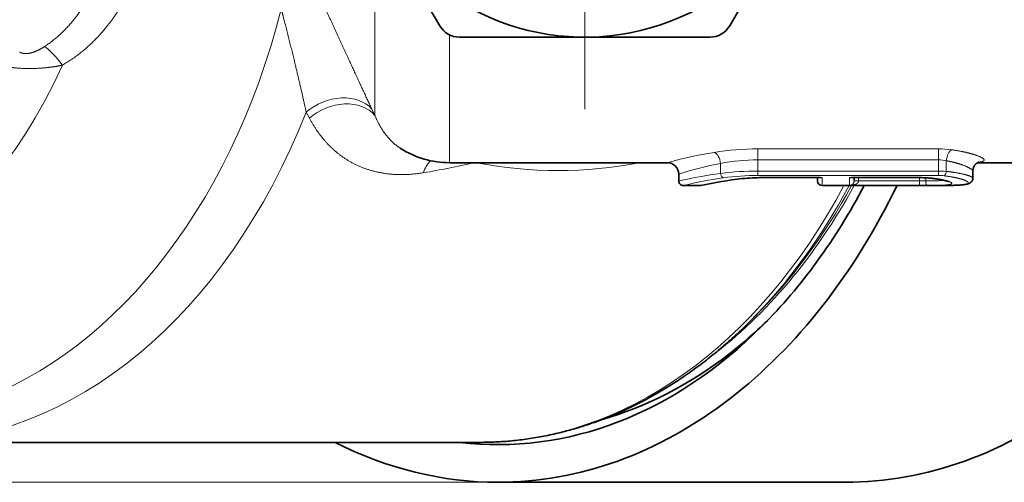
# Model space of a CAD drawing. Extents: x 0 to 424, y 0 to 297.
# Drawn here: x 190 to 222, y 37 to 52 of the extents above; entities that cross this region are included whole.
import ezdxf
from ezdxf.enums import TextEntityAlignment as Align

# ---------------------------------------------------------------- set-up
doc = ezdxf.new("R2010")
doc.units = 0
doc.linetypes.add('DASHDOT', pattern=[18.5, 12, -3, 0.5, -3])
doc.layers.get('0').update_dxf_attribs({"lineweight": 13})
doc.styles.get("Standard").update_dxf_attribs({"font": 'isocp.shx'})
doc.dimstyles.get("Standard").update_dxf_attribs({"dimtxt": 2.5, "dimasz": 2.5, "dimexe": 1.25, "dimexo": 0.625, "dimtad": 1, "dimcen": 2.5, "dimadec": 0, "dimazin": 0, "dimtfac": 1, "dimtmove": 0, "dimatfit": 0, "dimfxl": 0, "dimarcsym": 0})

# ---------------------------------------------------------------- blocks, each defined once
blk = doc.blocks.new('*D')
at = {"color": 7, "lineweight": 13}
for p, q in [((130.148, 223.421), (130.148, 277.665)), ((285.773, 223.421), (285.773, 277.665)), ((132.639, 276.665), (283.283, 276.665)), ((130.148, 223.421), (130.148, 270.16)), ((179.273, 250.245), (179.273, 270.16)), ((179.273, 250.245), (179.273, 270.16)), ((208.523, 249.496), (208.523, 270.16)), ((208.523, 249.496), (208.523, 270.16)), ((232.898, 249.919), (232.898, 270.16)), ((232.898, 249.919), (232.898, 270.16)), ((285.773, 223.421), (285.773, 270.16)), ((132.639, 269.16), (176.783, 269.16)), ((181.764, 269.16), (206.033, 269.16)), ((211.014, 269.16), (230.408, 269.16)), ((235.389, 269.16), (283.283, 269.16)), ((239.648, 263.276), (274.729, 263.276)), ((239.648, 263.276), (280.131, 263.276)), ((288.886, 263.276), (320.53, 263.276)), ((291.867, 263.276), (312.41, 263.276)), ((311.41, 219.641), (311.41, 260.785)), ((319.53, 110.682), (319.53, 260.785)), ((119.393, 226.921), (119.393, 258.711)), ((295.752, 226.921), (295.752, 258.175)), ((131.122, 224.43), (118.393, 224.43)), ((119.393, 209.871), (119.393, 224.43)), ((284.799, 224.43), (296.752, 224.43)), ((295.752, 209.871), (295.752, 224.43)), ((259.277, 217.151), (291.099, 217.151)), ((287.596, 217.151), (291.681, 217.151)), ((287.596, 217.151), (290.936, 217.151)), ((300.622, 217.151), (312.41, 217.151)), ((301.926, 217.151), (312.41, 217.151)), ((311.41, 110.682), (311.41, 214.66)), ((130.148, 210.881), (130.148, 93.194)), ((285.773, 210.881), (285.773, 197.581)), ((131.122, 209.871), (118.393, 209.871)), ((284.799, 209.871), (287.955, 209.871)), ((292.612, 209.871), (296.752, 209.871)), ((119.393, 204.871), (119.393, 207.381)), ((295.752, 204.871), (295.752, 207.381)), ((285.773, 178.021), (285.773, 93.194)), ((248.665, 143.667), (257.148, 135.184)), ((219.072, 108.192), (312.41, 108.192)), ((219.072, 108.192), (320.53, 108.192)), ((219.416, 108.192), (219.416, 99.048)), ((250.166, 108.192), (250.166, 99.048)), ((234.791, 106.317), (234.791, 105.557)), ((234.791, 106.317), (234.791, 105.769)), ((221.906, 100.048), (247.675, 100.048)), ((234.791, 96.988), (234.791, 93.194)), ((234.791, 96.765), (234.791, 93.194)), ((132.639, 94.194), (232.3, 94.194)), ((237.281, 94.194), (283.283, 94.194)), ((205.675, 81.677), (119.63, 81.677)), ((120.63, 39.168), (120.63, 79.187)), ((205.676, 36.677), (119.63, 36.677))]:
    blk.add_line(p, q, dxfattribs=at)
for points in [[(132.639, 276.883), (130.148, 276.665), (132.639, 276.447)], [(283.283, 276.447), (285.773, 276.665), (283.283, 276.883)], [(132.639, 269.378), (130.148, 269.16), (132.639, 268.942)], [(176.783, 268.942), (179.273, 269.16), (176.783, 269.378)], [(181.764, 269.378), (179.273, 269.16), (181.764, 268.942)], [(206.033, 268.942), (208.523, 269.16), (206.033, 269.378)], [(211.014, 269.378), (208.523, 269.16), (211.014, 268.942)], [(230.408, 268.942), (232.898, 269.16), (230.408, 269.378)], [(235.389, 269.378), (232.898, 269.16), (235.389, 268.942)], [(283.283, 268.942), (285.773, 269.16), (283.283, 269.378)], [(311.627, 260.785), (311.41, 263.276), (311.192, 260.785)], [(319.748, 260.785), (319.53, 263.276), (319.312, 260.785)], [(119.175, 226.921), (119.393, 224.43), (119.61, 226.921)], [(295.534, 226.921), (295.752, 224.43), (295.97, 226.921)], [(311.192, 219.641), (311.41, 217.151), (311.627, 219.641)], [(290.317, 214.66), (290.099, 217.151), (289.882, 214.66)], [(311.627, 214.66), (311.41, 217.151), (311.192, 214.66)], [(119.61, 207.381), (119.393, 209.871), (119.175, 207.381)], [(295.97, 207.381), (295.752, 209.871), (295.534, 207.381)], [(258.048, 137.807), (256.441, 135.892), (258.356, 137.498)], [(311.192, 110.682), (311.41, 108.192), (311.627, 110.682)], [(319.312, 110.682), (319.53, 108.192), (319.748, 110.682)], [(221.906, 100.266), (219.416, 100.048), (221.906, 99.83)], [(247.675, 99.83), (250.166, 100.048), (247.675, 100.266)], [(132.639, 94.412), (130.148, 94.194), (132.639, 93.976)], [(232.3, 93.976), (234.791, 94.194), (232.3, 94.412)], [(237.281, 94.412), (234.791, 94.194), (237.281, 93.976)], [(283.283, 93.976), (285.773, 94.194), (283.283, 94.412)], [(120.848, 79.187), (120.63, 81.677), (120.412, 79.187)], [(120.412, 39.168), (120.63, 36.677), (120.848, 39.168)]]:
    blk.add_lwpolyline(points, close=True, dxfattribs=at)
blk.add_arc((175.181, 217.151), 114.918, 316.2418, 358.7582, dxfattribs=at)
for points in [[(132.639, 276.883), (130.148, 276.665), (132.639, 276.883), (132.639, 276.447)], [(283.283, 276.447), (285.773, 276.665), (283.283, 276.447), (283.283, 276.883)], [(132.639, 269.378), (130.148, 269.16), (132.639, 269.378), (132.639, 268.942)], [(176.783, 268.942), (179.273, 269.16), (176.783, 268.942), (176.783, 269.378)], [(181.764, 269.378), (179.273, 269.16), (181.764, 269.378), (181.764, 268.942)], [(206.033, 268.942), (208.523, 269.16), (206.033, 268.942), (206.033, 269.378)], [(211.014, 269.378), (208.523, 269.16), (211.014, 269.378), (211.014, 268.942)], [(230.408, 268.942), (232.898, 269.16), (230.408, 268.942), (230.408, 269.378)], [(235.389, 269.378), (232.898, 269.16), (235.389, 269.378), (235.389, 268.942)], [(283.283, 268.942), (285.773, 269.16), (283.283, 268.942), (283.283, 269.378)], [(311.627, 260.785), (311.41, 263.276), (311.627, 260.785), (311.192, 260.785)], [(319.748, 260.785), (319.53, 263.276), (319.748, 260.785), (319.312, 260.785)], [(119.175, 226.921), (119.393, 224.43), (119.175, 226.921), (119.61, 226.921)], [(295.534, 226.921), (295.752, 224.43), (295.534, 226.921), (295.97, 226.921)], [(311.192, 219.641), (311.41, 217.151), (311.192, 219.641), (311.627, 219.641)], [(290.317, 214.66), (290.099, 217.151), (290.317, 214.66), (289.882, 214.66)], [(311.627, 214.66), (311.41, 217.151), (311.627, 214.66), (311.192, 214.66)], [(119.61, 207.381), (119.393, 209.871), (119.61, 207.381), (119.175, 207.381)], [(295.97, 207.381), (295.752, 209.871), (295.97, 207.381), (295.534, 207.381)], [(258.048, 137.807), (256.441, 135.892), (258.048, 137.807), (258.356, 137.498)], [(311.192, 110.682), (311.41, 108.192), (311.192, 110.682), (311.627, 110.682)], [(319.312, 110.682), (319.53, 108.192), (319.312, 110.682), (319.748, 110.682)], [(221.906, 100.266), (219.416, 100.048), (221.906, 100.266), (221.906, 99.83)], [(247.675, 99.83), (250.166, 100.048), (247.675, 99.83), (247.675, 100.266)], [(132.639, 94.412), (130.148, 94.194), (132.639, 94.412), (132.639, 93.976)], [(232.3, 93.976), (234.791, 94.194), (232.3, 93.976), (232.3, 94.412)], [(237.281, 94.412), (234.791, 94.194), (237.281, 94.412), (237.281, 93.976)], [(283.283, 93.976), (285.773, 94.194), (283.283, 93.976), (283.283, 94.412)], [(120.848, 79.187), (120.63, 81.677), (120.848, 79.187), (120.412, 79.187)], [(120.412, 39.168), (120.63, 36.677), (120.412, 39.168), (120.848, 39.168)]]:
    blk.add_solid(points, dxfattribs=at)
at = {"color": 7, "lineweight": 13, "width": 0.6}
for s, height, p, p2 in [('207,5', 3, (201.892, 277.665), (210.299, 277.665)), ('65,5', 3, (151.462, 270.16), (158.157, 270.16)), ('39', 3, (192.262, 270.16), (195.535, 270.16)), ('32,5', 3, (217.363, 270.16), (224.059, 270.16)), ('70,5', 3, (255.988, 270.16), (262.684, 270.16)), ('Fissaggio per tubo Ø40', 2.3, (220.683, 101.048), (249.433, 101.048)), ('139,5', 3, (186.575, 95.194), (194.982, 95.194)), ('68', 3, (260.984, 95.194), (264.257, 95.194))]:
    blk.add_text(s, height=height, dxfattribs=at).set_placement(p, p2, align=Align.FIT)
for s, rotation, p, p2 in [('R 1/2" uni iso 7/1', 90, (118.393, 228.056), (118.393, 258.711)), ('R 1/2" uni iso 7/1', 90, (294.752, 227.52), (294.752, 258.175)), ('61,5', 90, (310.41, 236.866), (310.41, 243.561)), ('207', 90, (318.53, 183.513), (318.53, 188.497)), ('45', 69.1331, (280.653, 174.016), (281.819, 177.075)), ('145,5', 90, (310.41, 166.777), (310.41, 175.184)), ('60', 90, (119.63, 57.214), (119.63, 60.486))]:
    blk.add_text(s, height=3, rotation=rotation, dxfattribs=at).set_placement(p, p2, align=Align.FIT)
at = {"color": 7, "lineweight": 13}
blk.add_text('%%d', height=3, rotation=69.1331, dxfattribs=at).set_placement((281.819, 177.075), (282.602, 179.13), align=Align.FIT)
blk = doc.blocks.new('BLOCK153')
at = {"color": 7, "linetype": 'DASHDOT', "lineweight": 13}
for p, q in [((19, 13.65), (19, -13.65)), ((32.65, 0), (5.35, 0))]:
    blk.add_line(p, q, dxfattribs=at)
blk = doc.blocks.new('BLOCK156')
at = {"color": 7, "lineweight": 35}
for p, q in [((12.649, -10), (9.907, -5.25)), ((28.093, -5.25), (25.351, -10)), ((19, -10.5), (13.515, -10.5)), ((24.485, -10.5), (19, -10.5)), ((13.082, -16), (22.62, -16)), ((36, -16.378), (36, -16.681)), ((36.202, -16), (41.5, -16)), ((23.12, -16.5), (23.12, -16.8)), ((26.771, -16.652), (29.32, -16.652)), ((29.2, -16.652), (29.2, -16.8)), ((33.663, -16.652), (30.68, -16.652)), ((30.8, -16.789), (30.8, -16.652)), ((23.32, -17), (24.04, -17)), ((29.4, -17), (34.765, -17)), ((26.48, -22.709), (26.236, -22.953)), ((14.4, -28.25), (-10.639, -28.25)), ((30.406, -30), (15.203, -30))]:
    blk.add_line(p, q, dxfattribs=at)
at = {"color": 7, "lineweight": 13}
for p, q in [((9.806, -13.924), (9.806, -6.853)), ((13.082, -16), (13.082, -10.401)), ((6.94, -14.047), (6.8, -13.781)), ((9.806, -13.924), (9.673, -13.647)), ((34.492, -15.393), (26.588, -15.393)), ((26.588, -15.393), (26.588, -15.875)), ((34.492, -15.393), (34.492, -15.875)), ((34.492, -15.875), (26.588, -15.875)), ((26.588, -15.875), (26.588, -16.365)), ((34.492, -15.875), (34.492, -16.365)), ((34.839, -15.914), (34.839, -16.379)), ((24.954, -16.032), (24.954, -16.467)), ((26.588, -16.365), (34.492, -16.365)), ((26.588, -16.559), (26.588, -16.365)), ((34.492, -16.559), (34.492, -16.365)), ((26.588, -16.559), (34.492, -16.559)), ((26.771, -16.648), (29.4, -16.648)), ((26.771, -16.652), (26.771, -16.648)), ((29.4, -16.648), (29.4, -17)), ((33.663, -16.648), (30.6, -16.648)), ((30.6, -16.999), (30.6, -16.648)), ((30.8, -16.789), (31, -16.789)), ((30.8, -16.79), (30.8, -16.794)), ((30.8, -16.794), (31, -16.799)), ((31, -16.652), (31, -16.789)), ((31, -16.789), (31, -16.799)), ((31, -16.799), (33.663, -16.799)), ((33.663, -16.648), (33.663, -16.652)), ((33.663, -16.652), (33.663, -16.799)), ((33.941, -16.798), (33.663, -16.799)), ((33.663, -16.999), (33.663, -16.799)), ((33.941, -16.661), (33.941, -16.798)), ((30.6, -16.999), (33.663, -16.999)), ((34.011, -16.998), (33.663, -16.999)), ((34.644, -16.999), (34.765, -17))]:
    blk.add_line(p, q, dxfattribs=at)
at = {"color": 7, "lineweight": 35}
for centre, radius, start, end in [((19, 0), 10.5, 61.3521, 381.1901), ((13.515, -9.5), 1, 210, 270), ((24.485, -9.5), 1, 270, 330), ((13.082, -12), 4, 237.5883, 270), ((22.62, -16.5), 0.5, 0, 90), ((23.32, -16.8), 0.2, 179.9998, 270.0002), ((27.835, -34.23), 17.638, 96.2842, 102.2837), ((26.76, -24.745), 8.092, 89.9177, 96.07), ((29.4, -16.8), 0.2, 180, 270), ((33.666, -21.117), 4.464, 85.7632, 90.0408), ((24.04, -16.8), 0.2, 270.0005, 282.1743), ((34.774, -12.91), 4.09, 269.8722, 272.8241)]:
    blk.add_arc(centre, radius, start, end, dxfattribs=at)
at = {"color": 7, "lineweight": 13}
for centre, radius, start, end in [((26.576, -27.414), 12.021, 89.9434, 99.124), ((34.502, -19.656), 4.262, 82.3316, 90.1297), ((13.361, -16.925), 1.508, 137.7567, 161.3037), ((27.769, -34.376), 19.084, 99.3452, 105.6534), ((26.58, -24.381), 8.507, 89.9464, 101.022), ((34.497, -17.385), 1.51, 76.8912, 90.1704), ((6.12, 18.66), 35.579, 279.4024, 283.0523), ((17.838, 2.373), 18.716, 259.0037, 280.9735), ((27.784, -30.926), 15.161, 100.7588, 107.9169), ((26.572, -29.201), 12.837, 89.9268, 97.2407), ((34.5, -20.413), 4.049, 85.1888, 90.1056), ((27.606, -36.297), 20.007, 97.6173, 102.9575), ((27.609, -34.547), 18.064, 98.0871, 103.7343), ((27.836, -34.233), 17.646, 96.3566, 102.4232), ((26.573, -27.558), 10.999, 89.9231, 97.8701), ((26.76, -24.84), 8.192, 89.9198, 96.1489), ((25.899, -16.647), 0.0515, 251.4069, 275.6965), ((29.329, -16.499), 0.165, 249.2556, 295.335), ((29.319, -15.865), 0.787, 270.0472, 275.8823), ((30.671, -16.499), 0.165, 244.665, 290.7444), ((30.681, -15.865), 0.787, 264.1177, 269.9528), ((30.59, -16.79), 0.21, 272.8445, 358.7662), ((33.666, -21.258), 4.61, 85.7107, 90.0398), ((33.997, -16.637), 0.0275, 265.7864, 299.2153), ((34.498, -18.717), 2.158, 83.3678, 90.1407)]:
    blk.add_arc(centre, radius, start, end, dxfattribs=at)
for centre, major_axis, ratio, start_param, end_param in [((-12.456, 0), (0, 27.314), 0.707107, 2.341506, 4.366104), ((-3.873, -12.546), (1.053, -1.7), 0.22715, 1.928265, 2.693795), ((-16.988, 0), (0, 21.936), 0.707107, 2.800158, 4.148374), ((8.034, -14.757), (1.819, 0.831), 0.750133, 0.220984, 1.937738), ((-10.638, 0), (0, 28.25), 0.707107, 3.141605, 4.202796), ((8.167, -15.041), (1.804, 0.862), 0.758095, 0.200329, 1.916774), ((35.071, -15.914), (-0.071, -0.495), 0.459014, 3.443457, 4.777901), ((24.67, -16.032), (0.083, -0.493), 0.562117, 1.47676, 2.851526), ((34.747, -16.379), (-0.024, -0.199), 0.460126, 0.253276, 1.625541), ((25.067, -16.467), (0.028, -0.198), 0.563764, 4.634061, 6.041076), ((34.011, -16.798), (0.001, -0.2), 0.34798, 4.710371, 6.266518), ((14.401, 0), (0, 28.25), 0.707107, 3.141552, 4.066674), ((15.298, 0), (0, 27.75), 0.707107, 3.630011, 4.053027), ((14.755, 0), (0, 28.116), 0.707107, 3.757266, 4.063078), ((15.121, 0), (0, 27.817), 0.707107, 3.757266, 4.054892)]:
    blk.add_ellipse(centre, major_axis=major_axis, ratio=ratio, start_param=start_param, end_param=end_param, dxfattribs=at)
at = {"color": 7, "lineweight": 35}
for centre, major_axis, start_param, end_param in [((15.203, 0), (0, 30), 3.641593, 4.109934), ((15.203, 0), (0, 28.35), 3.757211, 4.069329), ((15.203, 0), (0, 28.35), 3.057583, 3.757211), ((15.876, 0), (0, 27.8), 3.641593, 3.743147), ((15.876, 0), (0, 27.8), 3.339295, 3.641593), ((15.203, 0), (0, 30), 3.141623, 3.641593), ((30.406, 0), (0, 30), 3.141623, 3.641593), ((15.203, 0), (0, 30), 2.798345, 3.141623)]:
    blk.add_ellipse(centre, major_axis=major_axis, ratio=0.707107, start_param=start_param, end_param=end_param, dxfattribs=at)
at = {"color": 7, "lineweight": 13}
for points, knots in [([(-4.655, -10.909), (-3.964, -10.455), (-3.357, -9.851), (-2.856, -9.134), (-2.356, -8.134), (-1.994, -7.047), (-1.925, -6.821), (-1.862, -6.592), (-1.804, -6.361)], [0, 0, 0, 0, 0, 0, 8.101392, 8.101392, 8.101392, 10.192318, 10.192318, 10.192318, 10.192318, 10.192318, 10.192318]), ([(-3.88, -11.727), (-3.102, -11.277), (-2.405, -10.693), (-1.808, -10), (-1.098, -8.902), (-0.578, -7.702), (-0.437, -7.332), (-0.312, -6.958), (-0.202, -6.579)], [0, 0, 0, 0, 0, 0, 7.515842, 7.515842, 7.515842, 10.754387, 10.754387, 10.754387, 10.754387, 10.754387, 10.754387]), ([(9.673, -13.647), (9.309, -12.873), (8.911, -12.005), (8.536, -11.185), (8.074, -10.182), (7.607, -9.177), (7.558, -9.072), (7.509, -8.967), (7.46, -8.862)], [0, 0, 0, 0, 0, 0, 8.02396, 8.02396, 8.02396, 8.96134, 8.96134, 8.96134, 8.96134, 8.96134, 8.96134]), ([(6.8, -13.781), (6.644, -13.05), (6.457, -12.244), (6.267, -11.453), (6.033, -10.513), (5.789, -9.567), (5.763, -9.468), (5.738, -9.37), (5.712, -9.271)], [0, 0, 0, 0, 0, 0, 7.65644, 7.65644, 7.65644, 8.548893, 8.548893, 8.548893, 8.548893, 8.548893, 8.548893]), ([(-4.655, -10.909), (-4.804, -11.007), (-4.956, -11.091), (-5.111, -11.157), (-5.355, -11.227), (-5.563, -11.223), (-5.635, -11.209), (-5.697, -11.184), (-5.748, -11.148)], [0, 0, 0, 0, 0, 0, 2.106614, 2.106614, 2.106614, 3.444157, 3.444157, 3.444157, 3.444157, 3.444157, 3.444157]), ([(-3.88, -11.727), (-4.205, -11.795), (-4.54, -11.843), (-4.88, -11.872), (-5.436, -11.886), (-5.96, -11.848), (-6.157, -11.825), (-6.338, -11.794), (-6.502, -11.757)], [0, 0, 0, 0, 0, 0, 2.567339, 2.567339, 2.567339, 4.173649, 4.173649, 4.173649, 4.173649, 4.173649, 4.173649]), ([(11.932, -16.441), (11.23, -16.557), (10.55, -16.567), (9.917, -16.473), (8.793, -16.102), (7.906, -15.411), (7.532, -15.007), (7.212, -14.549), (6.94, -14.047)], [0, 0, 0, 0, 0, 0, 6.585922, 6.585922, 6.585922, 12.883461, 12.883461, 12.883461, 12.883461, 12.883461, 12.883461]), ([(36.242, -15.978), (36.345, -15.967), (36.427, -15.952), (36.482, -15.931), (36.529, -15.879), (36.458, -15.809), (36.395, -15.771), (36.178, -15.672), (35.837, -15.572), (35.6, -15.517), (35.343, -15.47), (35.071, -15.432)], [0, 0, 0, 0, 0, 0, 1.621917, 1.621917, 1.621917, 3.212783, 3.212783, 3.212783, 5.630231, 5.630231, 5.630231, 5.630231, 5.630231, 5.630231]), ([(36, -16.378), (36, -16.341), (35.965, -16.297), (35.894, -16.247), (35.693, -16.142), (35.394, -16.039), (35.223, -15.991), (35.036, -15.949), (34.839, -15.914)], [0, 0, 0, 0, 0, 0, 1.956443, 1.956443, 1.956443, 3.990497, 3.990497, 3.990497, 3.990497, 3.990497, 3.990497]), ([(34.839, -16.379), (35.115, -16.409), (35.372, -16.448), (35.601, -16.496), (35.847, -16.566), (35.967, -16.632), (35.989, -16.649), (36, -16.665), (36, -16.681)], [0, 0, 0, 0, 0, 0, 2.527954, 2.527954, 2.527954, 3.479523, 3.479523, 3.479523, 3.479523, 3.479523, 3.479523]), ([(31, -16.799), (31, -16.799), (31, -16.8), (31, -16.8), (31, -16.801), (31, -16.802), (31, -16.803), (31, -16.804), (30.999, -16.805), (30.999, -16.806), (30.999, -16.807), (30.999, -16.808), (30.999, -16.808), (30.999, -16.809), (30.999, -16.81), (30.999, -16.811), (30.998, -16.812), (30.998, -16.813), (30.998, -16.813), (30.998, -16.814), (30.998, -16.815), (30.998, -16.816), (30.997, -16.817), (30.997, -16.818), (30.997, -16.818), (30.996, -16.821), (30.996, -16.824), (30.995, -16.825), (30.994, -16.828), (30.993, -16.83), (30.993, -16.831), (30.993, -16.832), (30.993, -16.833), (30.992, -16.833), (30.992, -16.834), (30.992, -16.835), (30.991, -16.835), (30.991, -16.836), (30.991, -16.837), (30.99, -16.838), (30.99, -16.839), (30.989, -16.84), (30.989, -16.841), (30.988, -16.842), (30.988, -16.843), (30.988, -16.844), (30.987, -16.845), (30.986, -16.846), (30.986, -16.847), (30.985, -16.848), (30.984, -16.849), (30.984, -16.85), (30.983, -16.851), (30.983, -16.853), (30.982, -16.853), (30.982, -16.854), (30.981, -16.856), (30.98, -16.856), (30.979, -16.858), (30.978, -16.86), (30.977, -16.861), (30.974, -16.866), (30.97, -16.871), (30.967, -16.875), (30.937, -16.908), (30.9, -16.931), (30.866, -16.948), (30.793, -16.975), (30.718, -16.991), (30.679, -16.996), (30.639, -16.999), (30.6, -16.999)], [0, 0, 0, 0, 0, 0, 0.0039975, 0.0039975, 0.0039975, 0.0079951, 0.0079951, 0.0079951, 0.0119927, 0.0119927, 0.0119927, 0.0159904, 0.0159904, 0.0159904, 0.0199879, 0.0199879, 0.0199879, 0.0239854, 0.0239854, 0.0239854, 0.0279829, 0.0279829, 0.0279829, 0.0319804, 0.0319804, 0.0319804, 0.047964, 0.047964, 0.047964, 0.0519611, 0.0519611, 0.0519611, 0.0559582, 0.0559582, 0.0559582, 0.0599551, 0.0599551, 0.0599551, 0.0639521, 0.0639521, 0.0639521, 0.0696822, 0.0696822, 0.0696822, 0.0754124, 0.0754124, 0.0754124, 0.0811425, 0.0811425, 0.0811425, 0.0868727, 0.0868727, 0.0868727, 0.0926041, 0.0926041, 0.0926041, 0.0983355, 0.0983355, 0.0983355, 0.1097979, 0.1097979, 0.1097979, 0.1556028, 0.1556028, 0.1556028, 0.503653, 0.503653, 0.503653, 0.8702758, 0.8702758, 0.8702758, 0.8702758, 0.8702758, 0.8702758]), ([(34.011, -16.661), (34.227, -16.678), (34.433, -16.702), (34.624, -16.733), (34.901, -16.794), (35.053, -16.857), (35.089, -16.883), (35.096, -16.934), (34.952, -16.966), (34.829, -16.978), (34.599, -16.99), (34.325, -16.995), (34.223, -16.996), (34.118, -16.997), (34.011, -16.998)], [0, 0, 0, 0, 0, 0, 1.884516, 1.884516, 1.884516, 3.243454, 3.243454, 3.243454, 4.937311, 4.937311, 4.937311, 5.868505, 5.868505, 5.868505, 5.868505, 5.868505, 5.868505]), ([(34.747, -16.574), (34.973, -16.601), (35.184, -16.636), (35.373, -16.678), (35.635, -16.753), (35.772, -16.826), (35.804, -16.854), (35.817, -16.907), (35.718, -16.945), (35.638, -16.96), (35.428, -16.983), (35.144, -16.993), (34.986, -16.996), (34.818, -16.998), (34.644, -16.999)], [0, 0, 0, 0, 0, 0, 2.221237, 2.221237, 2.221237, 3.729624, 3.729624, 3.729624, 5.380474, 5.380474, 5.380474, 7.049624, 7.049624, 7.049624, 7.049624, 7.049624, 7.049624])]:
    blk.add_open_spline(points, degree=5, knots=knots, dxfattribs=at)
for points in [[(10.938, -15.377), (10.641, -15.188), (10.381, -14.943), (10.157, -14.646), (9.967, -14.305), (9.806, -13.924)], [(34.725, -16.767), (34.622, -16.781), (34.481, -16.79), (34.314, -16.794), (34.132, -16.797), (33.941, -16.798)]]:
    blk.add_open_spline(points, degree=5, dxfattribs=at)
at = {"color": 7, "lineweight": 35}
for points, knots in [([(36.267, -15.968), (36.267, -15.969), (36.265, -15.969), (36.259, -15.971), (36.247, -15.976), (36.226, -15.986), (36.195, -16.003), (36.163, -16.028), (36.133, -16.054), (36.109, -16.08), (36.087, -16.109), (36.066, -16.14), (36.045, -16.178), (36.027, -16.221), (36.012, -16.271), (36.002, -16.324), (36.001, -16.36), (36, -16.378)], [0, 0, 0, 0, 0.0016013, 0.0070849, 0.018349, 0.0412608, 0.074947, 0.1243782, 0.1621997, 0.1950179, 0.230984, 0.2702483, 0.3088614, 0.3582681, 0.411988, 0.4659272, 0.5197211, 0.5197211, 0.5197211, 0.5197211]), ([(34.941, -16.834), (34.941, -16.834), (34.939, -16.833), (34.935, -16.831), (34.929, -16.828), (34.919, -16.824), (34.908, -16.819), (34.894, -16.814), (34.879, -16.809), (34.862, -16.803), (34.843, -16.797), (34.822, -16.791), (34.799, -16.785), (34.776, -16.779), (34.75, -16.773), (34.723, -16.766), (34.695, -16.76), (34.666, -16.754), (34.635, -16.747), (34.603, -16.741), (34.569, -16.735), (34.535, -16.729), (34.499, -16.723), (34.462, -16.717), (34.424, -16.711), (34.385, -16.706), (34.345, -16.7), (34.305, -16.695), (34.263, -16.69), (34.22, -16.685), (34.177, -16.681), (34.132, -16.676), (34.088, -16.672), (34.042, -16.668), (34.011, -16.666), (33.995, -16.665)], [0, 0, 0, 0, 0.0018066, 0.0057092, 0.0133363, 0.0234096, 0.0357889, 0.0502723, 0.0667055, 0.0849662, 0.1049566, 0.1265851, 0.1497719, 0.1744747, 0.2006348, 0.2282023, 0.2571309, 0.2873763, 0.3188962, 0.3516491, 0.3855951, 0.4206956, 0.4569118, 0.4942048, 0.5325351, 0.5718633, 0.6121479, 0.6533614, 0.6954317, 0.7383514, 0.7820474, 0.8265064, 0.8716555, 0.9174625, 0.9643394, 0.9643394, 0.9643394, 0.9643394]), ([(36, -16.681), (36, -16.689), (35.999, -16.704), (35.996, -16.726), (35.991, -16.746), (35.985, -16.763), (35.978, -16.78), (35.969, -16.796), (35.958, -16.813), (35.946, -16.829), (35.933, -16.843), (35.917, -16.859), (35.896, -16.875), (35.874, -16.889), (35.855, -16.9), (35.839, -16.907), (35.823, -16.914), (35.805, -16.921), (35.785, -16.927), (35.762, -16.934), (35.738, -16.94), (35.714, -16.945), (35.69, -16.95), (35.664, -16.954), (35.638, -16.958), (35.61, -16.962), (35.582, -16.965), (35.552, -16.969), (35.522, -16.972), (35.49, -16.974), (35.457, -16.977), (35.424, -16.979), (35.389, -16.981), (35.353, -16.983), (35.315, -16.985), (35.277, -16.987), (35.238, -16.988), (35.198, -16.99), (35.156, -16.991), (35.114, -16.992), (35.071, -16.993), (35.027, -16.994), (34.982, -16.995), (34.937, -16.996), (34.891, -16.996), (34.843, -16.997), (34.796, -16.998), (34.747, -16.998), (34.698, -16.998), (34.665, -16.999), (34.648, -16.999)], [0, 0, 0, 0, 0.023949, 0.047937, 0.06662, 0.084948, 0.102778, 0.119867, 0.141489, 0.161697, 0.180609, 0.198287, 0.230348, 0.258944, 0.277476, 0.295126, 0.312153, 0.328772, 0.352573, 0.376301, 0.400269, 0.42471, 0.449794, 0.475652, 0.502379, 0.530049, 0.558686, 0.588354, 0.619078, 0.650874, 0.683751, 0.717713, 0.752758, 0.788878, 0.82606, 0.864292, 0.903558, 0.943839, 0.985113, 1.027356, 1.070543, 1.114647, 1.159307, 1.204841, 1.251166, 1.298296, 1.346159, 1.394755, 1.444019, 1.493943, 1.493943, 1.493943, 1.493943]), ([(26.233, -22.956), (26.175, -23.014), (26.058, -23.13), (25.881, -23.301), (25.703, -23.47), (25.486, -23.669), (25.231, -23.898), (24.935, -24.154), (24.635, -24.402), (24.333, -24.643), (24.027, -24.877), (23.718, -25.104), (23.406, -25.324), (23.099, -25.531), (22.796, -25.726), (22.499, -25.909), (22.2, -26.086), (21.883, -26.266), (21.548, -26.446), (21.194, -26.626), (20.838, -26.797), (20.499, -26.949), (20.179, -27.085), (19.878, -27.206), (19.576, -27.32), (19.272, -27.428), (18.967, -27.529), (18.661, -27.624), (18.353, -27.712), (18.045, -27.793), (17.723, -27.871), (17.387, -27.945), (17.037, -28.013), (16.686, -28.072), (16.334, -28.123), (15.981, -28.166), (15.628, -28.2), (15.274, -28.225), (14.952, -28.241), (14.66, -28.248), (14.487, -28.25), (14.4, -28.25)], [0, 0, 0, 0, 0.247021, 0.493188, 0.738642, 0.98325, 1.37624, 1.767259, 2.156286, 2.543354, 2.928495, 3.311743, 3.693192, 4.072672, 4.423255, 4.772219, 5.119848, 5.465939, 5.864566, 6.261443, 6.656635, 7.050253, 7.375483, 7.699596, 8.022869, 8.345128, 8.666616, 8.987197, 9.3071, 9.626209, 9.943446, 10.300915, 10.657613, 11.013793, 11.369379, 11.724591, 12.07939, 12.433867, 12.788115, 13.048172, 13.308192, 13.308192, 13.308192, 13.308192])]:
    blk.add_open_spline(points, degree=3, knots=knots, dxfattribs=at)

msp = doc.modelspace()

# ---------------------------------------------------------------- linework, layer by layer
at = {"color": 7, "linetype": 'DASHDOT', "lineweight": 13, "ltscale": 0.013338}
msp.add_line((214.2144, 47.3157), (214.2144, 46.7822), dxfattribs=at)
at = {"color": 7, "linetype": 'DASHDOT', "lineweight": 13, "ltscale": 0.01135}
msp.add_line((220.1427, 47.3091), (220.1427, 46.8551), dxfattribs=at)
at = {"color": 7, "linetype": 'DASHDOT', "lineweight": 13, "ltscale": 0.003306}
msp.add_line((219.5204, 46.6989), (219.5204, 46.5666), dxfattribs=at)

# ---------------------------------------------------------------- block references
at = {"lineweight": 0, "xscale": 0.75, "yscale": 0.75, "zscale": 0.75}
for name in ['BLOCK156', 'BLOCK153']:
    msp.add_blockref(name, (194.2733, 59.1771), dxfattribs=at)

# ---------------------------------------------------------------- dimensions: what is measured, and where the dimension line sits
at = {"color": 0, "lineweight": 0}
for base, p1, p2, angle, middle in [((311.4096, 108.1917), (287.5958, 217.1508), (219.0715, 108.1917), 269.99857, (311.4096, 170.9804)), ((311.4096, 217.1508), (239.6483, 263.2758), (287.5958, 217.1508), 269.99857, (311.4096, 240.2133)), ((319.5299, 263.2758), (219.0715, 108.1917), (239.6483, 263.2758), 89.99952, (319.5299, 186.0048)), ((285.7733, 276.6654), (130.1483, 223.421), (285.7733, 223.421), 359.99809, (206.0951, 276.6654)), ((130.1483, 269.1602), (179.2733, 250.2445), (130.1483, 223.421), 179.99905, (154.8094, 269.1602)), ((179.2733, 269.1602), (208.5233, 249.4957), (179.2733, 250.2445), 179.99905, (193.8983, 269.1602)), ((208.5233, 269.1602), (232.8983, 249.9191), (208.5233, 249.4957), 179.99905, (220.7108, 269.1602)), ((232.8983, 269.1602), (285.7733, 223.421), (232.8983, 249.9191), 179.99905, (259.3358, 269.1602)), ((285.7733, 94.1937), (234.7905, 106.3167), (285.7733, 210.8806), 359.99809, (262.6204, 94.1937)), ((130.1483, 94.1937), (234.7905, 106.3167), (130.1483, 210.8806), 179.99905, (190.7786, 94.1937)), ((120.6303, 81.6771), (205.6759, 36.6771), (205.6752, 81.6771), 89.99952, (120.6303, 58.8499))]:
    dim = msp.add_linear_dim(base=base, p1=p1, p2=p2, angle=angle, dimstyle='Standard', override={"dimlfac": 1.333333}, dxfattribs=at)
    dim.commit()
    dim.dimension.update_dxf_attribs({"geometry": '*D', "text_midpoint": middle, "dimtype": 160})
for base, p1, p2, angle, text, middle, dimtype in [((219.4155, 100.0477), (250.1655, 108.1917), (219.4155, 108.1917), 179.99905, 'Fissaggio per tubo Ø40', (235.058, 100.0477), 160), ((119.3926, 224.4303), (131.1221, 209.8713), (131.1221, 224.4303), 90, 'R 1/2" uni iso 7/1', (119.3926, 243.3838), 161), ((295.7517, 224.4303), (284.7995, 209.8713), (284.7995, 224.4303), 90, 'R 1/2" uni iso 7/1', (295.7517, 242.8477), 161)]:
    dim = msp.add_linear_dim(base=base, p1=p1, p2=p2, angle=angle, text=text, dimstyle='Standard', override={"dimlfac": 1.333333}, dxfattribs=at)
    dim.commit()
    dim.dimension.update_dxf_attribs({"geometry": '*D', "text_midpoint": middle, "dimtype": dimtype})
dim = msp.add_angular_dim_2l(base=(274.7033, 159.6918), line1=((175.1814, 217.1508), (248.665, 143.6672)), line2=((175.1814, 217.1508), (259.2771, 217.1508)), dimstyle='Standard', dxfattribs=at)
dim.commit()
dim.dimension.update_dxf_attribs({"geometry": '*D', "text_midpoint": (282.5619, 176.2171), "dimtype": 162})

doc.saveas('drawing.dxf')
